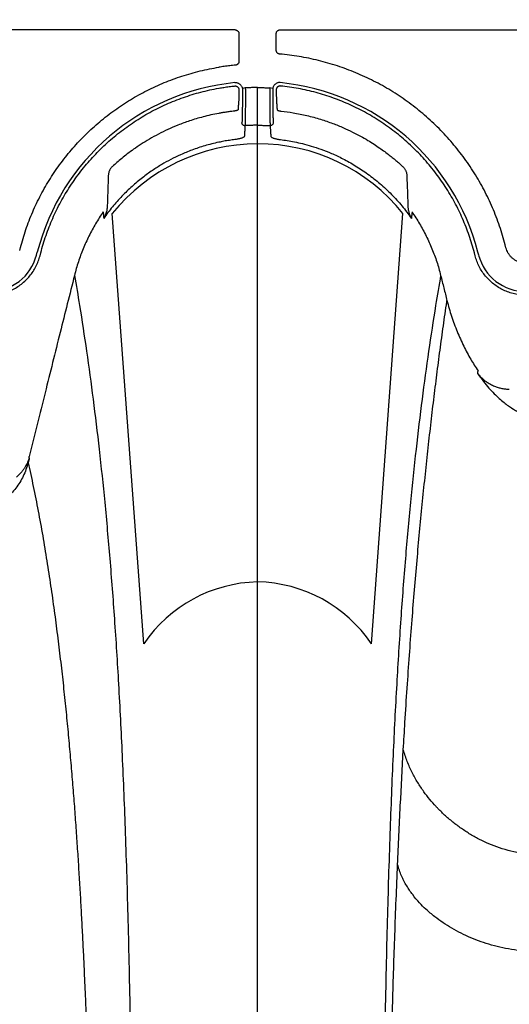
# Model space of a CAD drawing. Units: inches. Extents: x 0 to 176, y 0 to 136.
# Drawn here: x 138 to 141, y 108 to 113 of the extents above; entities that cross this region are included whole.
import ezdxf

# ---------------------------------------------------------------- set-up
doc = ezdxf.new("R2010")
doc.units = ezdxf.units.IN
doc.header["$LTSCALE"] = 16
doc.header["$MEASUREMENT"] = 0
doc.layers.add('dim', color=1, linetype='Continuous')
doc.layers.add('pipe', color=7, linetype='Continuous')
doc.styles.get("Standard").update_dxf_attribs({"font": 'arial.ttf'})
doc.dimstyles.new('ADS DETAIL', dxfattribs={"dimscale": 16, "dimtxt": 0.075, "dimasz": 0.125, "dimexe": 0.0625, "dimexo": 0.0625, "dimgap": 0.09, "dimtad": 0, "dimtih": 1, "dimtoh": 1, "dimzin": 10, "dimdsep": 46, "dimtxsty": 'Standard', "dimcen": 0.09, "dimclrd": 256, "dimclre": 256, "dimclrt": 256, "dimazin": 2, "dimtfac": 1, "dimtofl": 0, "dimtmove": 0, "dimatfit": 3, "dimfxl": 0, "dimtolj": 1, "dimtzin": 0, "dimarcsym": 0})

# ---------------------------------------------------------------- blocks, each defined once
blk = doc.blocks.new('*D1')
at = {"layer": 'Defpoints', "color": 0}
for p in [(148.6836, 122.2073), (81.6858, 105.1365), (148.6836, 105.1365)]:
    blk.add_point(p, dxfattribs=at)
at = {"layer": 'dim', "lineweight": -2}
for p, q in [((81.6858, 106.1365), (81.6858, 123.2073)), ((148.6836, 106.1365), (148.6836, 123.2073)), ((83.6858, 122.2073), (112.5856, 122.2073)), ((146.6836, 122.2073), (117.7838, 122.2073))]:
    blk.add_line(p, q, dxfattribs=at)
at = {"layer": 'dim'}
for points in [[(83.6858, 122.5407), (83.6858, 121.874), (81.6858, 122.2073)], [(146.6836, 122.5407), (146.6836, 121.874), (148.6836, 122.2073)]]:
    blk.add_solid(points, dxfattribs=at)
at = {"layer": 'dim', "insert": (115.1847, 122.2073), "char_height": 1.2, "attachment_point": 5}
blk.add_mtext('\\A1;67"', dxfattribs=at)
blk = doc.blocks.new('Arc 18 Top view')
at = {"layer": 'pipe'}
for p, q in [((139.5692, 113.0314), (137.7627, 113.0314)), ((139.5892, 113.0114), (139.5891, 112.87)), ((139.7804, 112.9269), (139.7803, 113.0114)), ((139.8003, 113.0314), (142.104, 113.0314)), ((139.5889, 112.7231), (139.5889, 112.7156)), ((139.6213, 112.7333), (139.6064, 112.731)), ((139.6848, 112.541), (139.6848, 112.735)), ((139.7631, 112.731), (139.7483, 112.7333)), ((139.7806, 112.7231), (139.7806, 112.7156)), ((139.6848, 112.4656), (139.6848, 112.541)), ((139.6848, 105.1365), (139.6848, 112.4656)), ((139.0996, 109.8755), (138.9377, 112.0878)), ((140.2699, 109.8755), (140.4318, 112.0878)), ((138.4619, 111.8969), (138.4659, 111.9123)), ((138.5483, 111.8738), (138.5522, 111.8892)), ((140.8213, 111.8738), (140.8173, 111.8892)), ((140.9616, 111.9109), (140.9577, 111.9262)), ((138.5664, 111.8699), (138.5703, 111.8853)), ((140.8032, 111.8699), (140.7992, 111.8853))]:
    blk.add_line(p, q, dxfattribs=at)
for centre, radius, start, end in [((139.6848, 111.5965), 1.1697, 95.7102, 165.5083), ((139.6848, 111.5965), 1.1697, 14.4917, 84.2899), ((139.6892, 111.4779), 0.9678, 90.2605, 140.9383), ((139.6876, 111.4931), 0.9526, 38.6286, 90.1726), ((138.306, 111.9365), 0.2503, 270, 345.5083), ((141.0636, 111.9365), 0.2503, 194.4917, 270), ((139.7024, 109.4632), 0.7302, 91.3812, 145.6274), ((139.6693, 109.467), 0.7264, 34.2152, 88.7761)]:
    blk.add_arc(centre, radius, start, end, dxfattribs=at)
for points, start_tangent, end_tangent in [([(139.5692, 113.0314), (139.5731, 113.0311), (139.5769, 113.0299), (139.5803, 113.0281), (139.5834, 113.0256), (139.5858, 113.0225), (139.5877, 113.0191), (139.5888, 113.0153), (139.5892, 113.0114)], (1, -0.000031), (-0.000906, -1)), ([(139.7803, 113.0114), (139.7807, 113.0153), (139.7819, 113.0191), (139.7837, 113.0225), (139.7862, 113.0256), (139.7892, 113.0281), (139.7927, 113.0299), (139.7964, 113.0311), (139.8003, 113.0314)], (-0.000906, 1), (1, 0.000031)), ([(139.7987, 112.907), (139.795, 112.9077), (139.7916, 112.909), (139.7884, 112.9109), (139.7857, 112.9134), (139.7834, 112.9164), (139.7818, 112.9197), (139.7808, 112.9232), (139.7804, 112.9269)], (-0.996234, 0.086703), (-0.000935, 1)), ([(140.9577, 111.9262), (140.9288, 112.0227), (140.8924, 112.1171), (140.8487, 112.2085), (140.7982, 112.2964), (140.7411, 112.38), (140.6777, 112.4589), (140.6085, 112.5328), (140.5338, 112.6011), (140.4541, 112.6634), (140.3698, 112.7194), (140.2815, 112.7687), (140.1897, 112.8111), (140.0948, 112.8464), (139.9974, 112.8742), (139.8985, 112.8945), (139.7987, 112.907)], (-0.250246, 0.968182), (-0.996237, 0.086668)), ([(139.5709, 112.8501), (139.5421, 112.8472), (139.5134, 112.8436), (139.4848, 112.8393)], (-0.995901, -0.090454), (-0.987306, -0.158829)), ([(139.5891, 112.87), (139.5887, 112.8664), (139.5877, 112.8628), (139.5861, 112.8595), (139.5838, 112.8566), (139.5811, 112.8541), (139.5779, 112.8521), (139.5745, 112.8508), (139.5709, 112.8501)], (-0.000935, -1), (-0.995897, -0.090499)), ([(138.4659, 111.9123), (138.4937, 112.0048), (138.5288, 112.0954), (138.5708, 112.1831), (138.6195, 112.2675), (138.6744, 112.3476), (138.7354, 112.4233), (138.802, 112.494), (138.8739, 112.5594), (138.9506, 112.6191), (139.0316, 112.6727), (139.1165, 112.7198), (139.2048, 112.7602), (139.296, 112.7938), (139.3896, 112.8202), (139.4848, 112.8393)], (0.251104, 0.96796), (0.987306, 0.158831)), ([(139.5684, 112.7604), (139.5743, 112.7605), (139.5801, 112.7596), (139.5857, 112.7577), (139.5909, 112.7549), (139.5955, 112.7514), (139.5995, 112.7471), (139.6027, 112.7421), (139.605, 112.7367), (139.6064, 112.731)], (0.995025, 0.099625), (0.153439, -0.988158)), ([(139.8012, 112.7604), (139.7953, 112.7605), (139.7894, 112.7596), (139.7838, 112.7577), (139.7786, 112.7549), (139.774, 112.7514), (139.77, 112.7471), (139.7668, 112.7421), (139.7645, 112.7367), (139.7631, 112.731)], (-0.995024, 0.099637), (-0.153441, -0.988158)), ([(138.5703, 111.8853), (138.5973, 111.9748), (138.6317, 112.0623), (138.6731, 112.1468), (138.7213, 112.2276), (138.776, 112.3043), (138.8367, 112.3761), (138.9031, 112.4428), (138.9746, 112.5039), (139.051, 112.5588), (139.1315, 112.6074), (139.2158, 112.6492), (139.3031, 112.684), (139.3931, 112.7115), (139.4848, 112.7316)], (0.24939, 0.968403), (0.984782, 0.173795)), ([(139.4848, 112.7316), (139.4872, 112.732)], (0.984782, 0.173793), (0.98515, 0.171694)), ([(139.4872, 112.732), (139.5121, 112.7361), (139.5394, 112.7399), (139.5669, 112.743)], (0.98515, 0.171694), (0.994742, 0.102413)), ([(139.5669, 112.743), (139.5706, 112.7431), (139.5743, 112.7424), (139.5777, 112.7411), (139.5809, 112.7392), (139.5837, 112.7367), (139.5859, 112.7337), (139.5876, 112.7304), (139.5886, 112.7268), (139.5889, 112.7231)], (0.994747, 0.102366), (-0.000894, -1)), ([(139.5889, 112.7156), (139.5887, 112.7058), (139.5885, 112.6962), (139.5882, 112.687), (139.588, 112.6785), (139.5877, 112.6708), (139.5874, 112.6641), (139.5871, 112.6584), (139.5868, 112.654), (139.5865, 112.6509)], (-0.018799, -0.999823), (-0.108553, -0.994091)), ([(139.6069, 112.7256), (139.6068, 112.702), (139.6067, 112.6788), (139.6066, 112.6566), (139.6064, 112.6356), (139.6061, 112.6162), (139.6059, 112.5987), (139.6055, 112.5835), (139.6052, 112.5707), (139.6048, 112.5606), (139.6044, 112.5534)], (-0.000726, -1), (-0.06905, -0.997613)), ([(139.6064, 112.731), (139.6068, 112.7283), (139.6069, 112.7256)], (0.153422, -0.988161), (-0.001192, -0.999999)), ([(139.6219, 112.7249), (139.622, 112.6995), (139.622, 112.6745), (139.6219, 112.6504), (139.6218, 112.6277), (139.6217, 112.6067), (139.6215, 112.5878), (139.6213, 112.5714), (139.621, 112.5576), (139.6207, 112.5467), (139.6204, 112.5388)], (0.003406, -0.999994), (-0.05725, -0.99836)), ([(139.6848, 112.735), (139.6637, 112.7348), (139.6426, 112.7342), (139.6213, 112.7333)], (-1, 0), (-0.998529, -0.054229)), ([(139.6213, 112.7333), (139.6217, 112.7291), (139.6219, 112.7249)], (0.146189, -0.989257), (0.003394, -0.999994)), ([(139.6848, 112.735), (139.7059, 112.7348), (139.7269, 112.7342), (139.7483, 112.7333)], (1, 0), (0.998529, -0.054229)), ([(139.7483, 112.7333), (139.7478, 112.7291), (139.7476, 112.7249)], (-0.146183, -0.989258), (-0.003392, -0.999994)), ([(139.7476, 112.7249), (139.7476, 112.6995), (139.7476, 112.6745), (139.7476, 112.6504), (139.7477, 112.6277), (139.7478, 112.6067), (139.748, 112.5879), (139.7482, 112.5714), (139.7485, 112.5576), (139.7488, 112.5467), (139.7492, 112.5388)], (-0.003406, -0.999994), (0.05725, -0.99836)), ([(139.7631, 112.731), (139.7628, 112.7283), (139.7627, 112.7256)], (-0.153418, -0.988161), (0.001193, -0.999999)), ([(139.7627, 112.7256), (139.7627, 112.702), (139.7628, 112.6789), (139.763, 112.6566), (139.7632, 112.6356), (139.7634, 112.6162), (139.7637, 112.5987), (139.764, 112.5835), (139.7644, 112.5707), (139.7647, 112.5606), (139.7651, 112.5534)], (0.000726, -1), (0.069056, -0.997613)), ([(139.8026, 112.743), (139.7989, 112.7431), (139.7953, 112.7424), (139.7918, 112.7411), (139.7886, 112.7392), (139.7859, 112.7367), (139.7836, 112.7337), (139.782, 112.7304), (139.7809, 112.7268), (139.7806, 112.7231)], (-0.994745, 0.10238), (0.000894, -1)), ([(139.7806, 112.7156), (139.7808, 112.7058), (139.781, 112.6961), (139.7813, 112.6869), (139.7816, 112.6785), (139.7819, 112.6708), (139.7822, 112.6641), (139.7825, 112.6584), (139.7827, 112.654), (139.783, 112.6509)], (0.018806, -0.999823), (0.108573, -0.994088)), ([(140.7992, 111.8853), (140.7724, 111.9742), (140.7384, 112.061), (140.6974, 112.145), (140.6497, 112.2254), (140.5957, 112.3015), (140.5357, 112.3731), (140.47, 112.4395), (140.3992, 112.5004), (140.3238, 112.5554), (140.2441, 112.604), (140.1607, 112.646), (140.0742, 112.6812), (139.9852, 112.7092), (139.8944, 112.7298), (139.8026, 112.743)], (-0.24939, 0.968403), (-0.994741, 0.102421)), ([(139.5865, 112.6509), (139.5858, 112.641), (139.5851, 112.631), (139.5844, 112.621)], (-0.069893, -0.997555), (-0.069583, -0.997576)), ([(139.783, 112.6509), (139.7837, 112.641), (139.7844, 112.631), (139.7851, 112.621)], (0.069893, -0.997555), (0.069583, -0.997576)), ([(139.4848, 112.6023), (139.4044, 112.5842), (139.3352, 112.5636), (139.2751, 112.5414), (139.2232, 112.5191), (139.1752, 112.4955), (139.1288, 112.4698), (139.0857, 112.4432), (139.0477, 112.4174), (139.0151, 112.3935), (138.9866, 112.3709), (138.9614, 112.3496), (138.9391, 112.3296)], (-0.983322, -0.181874), (-0.736497, -0.676441)), ([(139.5641, 112.6139), (139.5418, 112.6112), (139.5211, 112.6083), (139.5021, 112.6053), (139.4848, 112.6023)], (-0.993961, -0.109736), (-0.983323, -0.181869)), ([(139.5844, 112.621), (139.584, 112.62), (139.5828, 112.6189), (139.5808, 112.6179), (139.5783, 112.6169), (139.5752, 112.616), (139.5717, 112.6151), (139.568, 112.6145), (139.5641, 112.6139)], (-0.06968, -0.997569), (-0.99396, -0.10974)), ([(139.7851, 112.621), (139.7855, 112.6201), (139.7864, 112.6192), (139.788, 112.6182), (139.79, 112.6173), (139.7926, 112.6165), (139.7955, 112.6157), (139.7986, 112.615), (139.802, 112.6144), (139.8055, 112.6139)], (0.069619, -0.997574), (0.99396, -0.109741)), ([(139.8055, 112.6139), (139.8681, 112.6052), (139.9379, 112.591), (140.0087, 112.5718), (140.0714, 112.5504), (140.1256, 112.5284), (140.1729, 112.5063), (140.2146, 112.4846), (140.2513, 112.4636), (140.2837, 112.4433), (140.3125, 112.424), (140.3384, 112.4055), (140.3616, 112.3879), (140.3822, 112.3715), (140.4005, 112.3562), (140.4166, 112.3422), (140.4305, 112.3296)], (0.993961, -0.109738), (0.736497, -0.676441)), ([(139.6204, 112.5388), (139.6163, 112.5391), (139.6125, 112.5405), (139.6092, 112.5428), (139.6066, 112.5458), (139.605, 112.5495), (139.6044, 112.5534)], (-0.998323, -0.057882), (-0.0044, 0.99999)), ([(139.7651, 112.5534), (139.7646, 112.5495), (139.7629, 112.5458), (139.7604, 112.5428), (139.757, 112.5405), (139.7532, 112.5391), (139.7492, 112.5388)], (-0.0044, -0.99999), (-0.998323, 0.057882)), ([(139.6204, 112.5388), (139.6191, 112.5208), (139.6179, 112.5028), (139.6167, 112.4848)], (-0.067859, -0.997695), (-0.067277, -0.997734)), ([(139.6848, 112.541), (139.6633, 112.5408), (139.6418, 112.54), (139.6204, 112.5388)], (-1, 0), (-0.997787, -0.066485)), ([(139.6848, 112.541), (139.7062, 112.5408), (139.7277, 112.54), (139.7492, 112.5388)], (1, 0), (0.997787, -0.066485)), ([(139.7492, 112.5388), (139.7504, 112.5208), (139.7516, 112.5028), (139.7528, 112.4848)], (0.067859, -0.997695), (0.067277, -0.997734)), ([(139.4848, 112.4536), (139.4133, 112.4355), (139.3471, 112.4134), (139.2891, 112.3895), (139.2386, 112.365), (139.192, 112.339), (139.1443, 112.3087), (139.0931, 112.2716), (139.0399, 112.2271), (138.9877, 112.1766), (138.9387, 112.1213), (138.894, 112.0625)], (-0.978195, -0.207689), (-0.57426, -0.818673)), ([(139.5672, 112.4674), (139.5396, 112.4636), (139.5121, 112.459), (139.4848, 112.4536)], (-0.99253, -0.122001), (-0.978194, -0.207694)), ([(139.6167, 112.4848), (139.6158, 112.4824), (139.6133, 112.4801), (139.6095, 112.4778), (139.6043, 112.4755), (139.5982, 112.4735), (139.5912, 112.4716), (139.5836, 112.47), (139.5755, 112.4685), (139.5672, 112.4674)], (-0.067292, -0.997733), (-0.992531, -0.121994)), ([(139.7528, 112.4848), (139.7538, 112.4824), (139.7562, 112.4801), (139.7601, 112.4778), (139.7652, 112.4755), (139.7713, 112.4735), (139.7783, 112.4716), (139.786, 112.4699), (139.7941, 112.4685), (139.8023, 112.4674)], (0.067284, -0.997734), (0.99253, -0.121999)), ([(139.8023, 112.4674), (139.8369, 112.4625), (139.8744, 112.4557), (139.9154, 112.4465), (139.9605, 112.4342), (140.0102, 112.4179), (140.0642, 112.3967), (140.1235, 112.3689), (140.1872, 112.3332), (140.2514, 112.2904), (140.314, 112.2409), (140.3728, 112.1859), (140.4268, 112.1262), (140.4756, 112.0625)], (0.99253, -0.122001), (0.574252, -0.818679)), ([(138.9391, 112.3296), (138.9334, 112.3238), (138.929, 112.3181), (138.9257, 112.3126), (138.923, 112.3072), (138.9209, 112.3016), (138.9193, 112.2959), (138.9181, 112.2897), (138.9175, 112.2828)], (-0.740558, -0.671992), (-0.035811, -0.999359)), ([(140.4305, 112.3296), (140.4362, 112.3238), (140.4405, 112.3181), (140.4439, 112.3126), (140.4465, 112.3072), (140.4486, 112.3016), (140.4503, 112.2959), (140.4514, 112.2897), (140.452, 112.2828)], (0.740559, -0.671992), (0.035811, -0.999359)), ([(138.9175, 112.2828), (138.9158, 112.2314), (138.9141, 112.18), (138.9123, 112.1286)], (-0.033864, -0.999426), (-0.033865, -0.999426)), ([(140.452, 112.2828), (140.4537, 112.2314), (140.4555, 112.18), (140.4572, 112.1286)], (0.033864, -0.999426), (0.033865, -0.999426)), ([(138.8909, 112.0954), (138.8522, 112.035), (138.8179, 111.9717), (138.7883, 111.906), (138.7635, 111.8384), (138.7436, 111.7693)], (-0.569118, -0.822256), (-0.241671, -0.970358)), ([(138.8909, 112.0954), (138.8919, 112.0844), (138.893, 112.0734), (138.894, 112.0625)], (0.093669, -0.995603), (0.093222, -0.995645)), ([(138.912, 112.121), (138.9117, 112.1184), (138.9107, 112.1103), (138.9091, 112.1017), (138.9067, 112.0926), (138.9036, 112.083), (138.8994, 112.073), (138.894, 112.0625)], (-0.072451, -0.997372), (-0.495161, -0.868801)), ([(138.9122, 112.126), (138.912, 112.121)], (-0.031418, -0.999506), (-0.072451, -0.997372)), ([(138.9123, 112.1286), (138.9123, 112.1273), (138.9122, 112.126)], (-0.033905, -0.999425), (-0.032802, -0.999462)), ([(140.4572, 112.1286), (140.4573, 112.1273), (140.4573, 112.126)], (0.033905, -0.999425), (0.032802, -0.999462)), ([(140.4573, 112.126), (140.4576, 112.121)], (0.03137, -0.999508), (0.072413, -0.997375)), ([(140.4576, 112.121), (140.4578, 112.1184), (140.4588, 112.1103), (140.4604, 112.1017), (140.4628, 112.0926), (140.466, 112.083), (140.4702, 112.073), (140.4756, 112.0625)], (0.072413, -0.997375), (0.495326, -0.868707)), ([(140.4786, 112.0954), (140.4776, 112.0844), (140.4766, 112.0734), (140.4756, 112.0625)], (-0.093669, -0.995603), (-0.093222, -0.995645)), ([(140.4786, 112.0954), (140.5173, 112.035), (140.5516, 111.9717), (140.5813, 111.906), (140.6061, 111.8384), (140.6259, 111.7693)], (0.569123, -0.822252), (0.24167, -0.970358)), ([(141.0636, 111.832), (141.0498, 111.8329), (141.0362, 111.8356), (141.0231, 111.8401), (141.0106, 111.8462), (140.9991, 111.854), (140.9887, 111.8632), (140.9797, 111.8737), (140.972, 111.8853), (140.966, 111.8978), (140.9616, 111.9109)], (-1, 0.000023), (-0.25028, 0.968173)), ([(138.306, 111.6681), (138.3352, 111.6697), (138.3643, 111.6745), (138.3928, 111.6825), (138.4203, 111.6936), (138.4463, 111.7076), (138.4706, 111.7244), (138.493, 111.7438), (138.5131, 111.7655), (138.5307, 111.7893), (138.5456, 111.815), (138.5575, 111.842), (138.5664, 111.8699)], (1, 0.00002), (0.249399, 0.968401)), ([(141.0636, 111.6681), (141.0344, 111.6697), (141.0053, 111.6745), (140.9767, 111.6825), (140.9492, 111.6936), (140.9232, 111.7076), (140.8989, 111.7244), (140.8766, 111.7438), (140.8565, 111.7655), (140.8388, 111.7893), (140.8239, 111.815), (140.812, 111.842), (140.8032, 111.8699)], (-1, 0.00002), (-0.249399, 0.968401)), ([(138.7436, 111.7693), (138.6699, 111.4757), (138.5924, 111.1659), (138.5103, 110.8378)], (-0.243422, -0.96992), (-0.242463, -0.970161)), ([(138.7436, 111.7693), (138.7694, 111.6149), (138.8055, 111.3789), (138.8391, 111.133), (138.8702, 110.8751), (138.8988, 110.6028), (138.9249, 110.3132), (138.9486, 110.003), (138.9697, 109.6679), (138.9883, 109.3025), (139.0045, 108.9001), (139.0182, 108.452), (139.0241, 108.2077), (139.0293, 107.948), (139.034, 107.6712), (139.038, 107.3759), (139.0415, 107.0603), (139.0442, 106.7232), (139.0464, 106.3632), (139.0473, 106.1743), (139.048, 105.9793), (139.0485, 105.7782), (139.0489, 105.5709), (139.0491, 105.357), (139.0492, 105.1365)], (0.169778, -0.985482), (0, -1)), ([(140.6259, 111.7693), (140.6002, 111.6149), (140.5641, 111.3789), (140.5304, 111.133), (140.4993, 110.8751), (140.4707, 110.6028), (140.4446, 110.3132), (140.421, 110.003), (140.3998, 109.6679), (140.3812, 109.3025), (140.3651, 108.9001), (140.3514, 108.452), (140.3455, 108.2077), (140.3402, 107.948), (140.3355, 107.6712), (140.3315, 107.3759), (140.3281, 107.0603), (140.3253, 106.7232), (140.3231, 106.3632), (140.3223, 106.1743), (140.3216, 105.9793), (140.321, 105.7782), (140.3206, 105.5709), (140.3204, 105.357), (140.3203, 105.1365)], (-0.169778, -0.985482), (0, -1)), ([(140.6259, 111.7693), (140.6422, 111.7044), (140.6584, 111.6397)], (0.243422, -0.96992), (0.243296, -0.969952)), ([(140.434, 109.3301), (140.4424, 109.4709), (140.4537, 109.6473), (140.4655, 109.8159), (140.4775, 109.9778), (140.49, 110.1338), (140.5028, 110.2848), (140.5161, 110.4313), (140.5297, 110.574), (140.5437, 110.7132), (140.5581, 110.8493), (140.573, 110.9827), (140.5884, 111.1137), (140.6043, 111.2424), (140.6207, 111.3692), (140.6376, 111.4942), (140.6552, 111.6175), (140.6584, 111.6397)], (0.057611, 0.998339), (0.145713, 0.989327)), ([(140.6584, 111.6397), (140.6819, 111.559), (140.711, 111.48), (140.7445, 111.4053), (140.7808, 111.3377), (140.8181, 111.2788)], (0.244916, -0.969544), (0.565506, -0.824745)), ([(140.8166, 111.2636), (140.817, 111.2673), (140.8174, 111.2711), (140.8178, 111.2749), (140.8181, 111.2788)], (0.096973, 0.995287), (0.097757, 0.99521)), ([(140.8166, 111.2636), (140.846, 111.2238), (140.8743, 111.1898), (140.9014, 111.1608), (140.9271, 111.1363), (140.9515, 111.1156), (140.9744, 111.0983), (140.9961, 111.0839), (141.0165, 111.0722), (141.0353, 111.063), (141.0525, 111.0557), (141.0687, 111.0501), (141.0845, 111.0456), (141.1009, 111.0422), (141.1178, 111.04), (141.1348, 111.0393)], (0.571511, -0.820594), (1, -0.000022)), ([(140.8166, 111.2636), (140.8303, 111.2481), (140.8438, 111.2356), (140.857, 111.2253), (140.8696, 111.2169), (140.8815, 111.2101), (140.8926, 111.2044), (140.9029, 111.1998)], (0.619459, -0.785029), (0.920073, -0.391747)), ([(140.9029, 111.1998), (140.9213, 111.193), (140.9403, 111.1882), (140.9595, 111.1853), (140.9787, 111.1843)], (0.920064, -0.391769), (1, 0.000536)), ([(138.5114, 110.8314), (138.5103, 110.828), (138.5091, 110.8244), (138.5078, 110.8206), (138.5063, 110.8166), (138.5046, 110.8124), (138.5027, 110.808)], (-0.283814, -0.958879), (-0.410391, -0.91191)), ([(138.5114, 110.8314), (138.5082, 110.8187), (138.5049, 110.8058)], (-0.243947, -0.969788), (-0.243924, -0.969794)), ([(138.5114, 110.8314), (138.5111, 110.8331), (138.5108, 110.8346), (138.5106, 110.8362), (138.5103, 110.8378)], (-0.167186, 0.985925), (-0.167741, 0.985831)), ([(138.5049, 110.8058), (138.4942, 110.7708), (138.48, 110.7371), (138.4626, 110.7051), (138.4421, 110.6753), (138.4189, 110.6478), (138.3931, 110.623), (138.3652, 110.6011), (138.3353, 110.5822), (138.3038, 110.5666), (138.271, 110.5543), (138.2372, 110.5454), (138.2028, 110.5401), (138.1683, 110.5384)], (-0.24488, -0.969553), (-1, -0.000132)), ([(138.5027, 110.808), (138.4974, 110.7971), (138.4907, 110.7852), (138.4825, 110.7725), (138.4721, 110.759), (138.4595, 110.7449), (138.4458, 110.732)], (-0.410881, -0.911689), (-0.754568, -0.656222)), ([(138.5049, 110.8058), (138.5186, 110.7452), (138.5318, 110.6834), (138.5445, 110.6208), (138.5568, 110.5576), (138.5687, 110.4939), (138.58, 110.4299), (138.591, 110.3656), (138.6014, 110.3014), (138.6115, 110.2372), (138.6211, 110.1732), (138.6303, 110.1094), (138.6391, 110.0459), (138.6476, 109.9827), (138.6556, 109.92), (138.6634, 109.8577), (138.6708, 109.7959), (138.6778, 109.7346), (138.6846, 109.6738), (138.6911, 109.6134), (138.6973, 109.5536), (138.7032, 109.4943), (138.7089, 109.4356), (138.7144, 109.3773), (138.7196, 109.3195), (138.7246, 109.2622), (138.7295, 109.2054), (138.7341, 109.1491), (138.7385, 109.0933), (138.7428, 109.0379), (138.7469, 108.9829), (138.7508, 108.9284), (138.7546, 108.8743), (138.7582, 108.8206), (138.7617, 108.7673), (138.765, 108.7144), (138.7683, 108.6618), (138.7714, 108.6095), (138.7744, 108.5576), (138.7773, 108.5059), (138.7801, 108.4546), (138.7828, 108.4035), (138.7854, 108.3527), (138.7879, 108.3024), (138.7903, 108.2527), (138.7925, 108.2039), (138.7947, 108.1559), (138.7968, 108.1085), (138.7989, 108.0618), (138.8008, 108.0157), (138.8027, 107.9702), (138.8045, 107.9254), (138.8062, 107.8811), (138.8079, 107.8373), (138.8095, 107.7941), (138.8111, 107.7513), (138.8126, 107.709), (138.8141, 107.6671), (138.8155, 107.6257), (138.8169, 107.5846), (138.8183, 107.5439), (138.8196, 107.5035), (138.8209, 107.4635), (138.8221, 107.4238), (138.8234, 107.3844), (138.8246, 107.3452), (138.8258, 107.3063), (138.827, 107.2676), (138.8281, 107.2292), (138.8293, 107.1909), (138.8304, 107.1529), (138.8315, 107.115), (138.8326, 107.0772), (138.8337, 107.0396), (138.8347, 107.0021), (138.8358, 106.9648), (138.8368, 106.9276), (138.8378, 106.8905), (138.8389, 106.8534), (138.8399, 106.8164), (138.8409, 106.7794), (138.8419, 106.7425), (138.8429, 106.7057), (138.8439, 106.6689), (138.8449, 106.632), (138.8459, 106.5951), (138.8468, 106.5582), (138.8478, 106.5213), (138.8488, 106.4844), (138.8497, 106.4474), (138.8507, 106.4104), (138.8516, 106.3733), (138.8526, 106.3361), (138.8535, 106.2989), (138.8545, 106.2615), (138.8554, 106.224), (138.8563, 106.1864), (138.8572, 106.1487), (138.8581, 106.1108), (138.859, 106.0728), (138.8599, 106.0346), (138.8607, 105.9963), (138.8616, 105.9577), (138.8624, 105.919), (138.8632, 105.88), (138.864, 105.8408), (138.8648, 105.8014), (138.8656, 105.7618), (138.8663, 105.722), (138.867, 105.682), (138.8677, 105.6417), (138.8683, 105.6011), (138.8689, 105.5603), (138.8695, 105.5192), (138.87, 105.4778), (138.8705, 105.4362), (138.8709, 105.3943), (138.8712, 105.3521), (138.8716, 105.3096), (138.8718, 105.2668), (138.872, 105.2237), (138.8721, 105.1802), (138.8722, 105.1365)], (0.224616, -0.974447), (0, -1)), ([(140.4046, 108.7409), (140.4185, 109.0414), (140.434, 109.3301)], (0.042681, 0.999089), (0.057611, 0.998339)), ([(140.6022, 109.0382), (140.5699, 109.075), (140.5397, 109.1142), (140.5079, 109.1619), (140.4793, 109.2133), (140.4544, 109.2691), (140.4435, 109.2989), (140.434, 109.3301)], (-0.682135, 0.731226), (-0.266043, 0.963961)), ([(141.1348, 108.7901), (141.0993, 108.7912), (141.0655, 108.7942), (141.0332, 108.7989), (141.002, 108.805), (140.9428, 108.8208), (140.8873, 108.8409), (140.8348, 108.8645), (140.7851, 108.8914), (140.7381, 108.9214), (140.6935, 108.9542), (140.6513, 108.9898), (140.6116, 109.0283), (140.6022, 109.0382)], (-1, 0), (-0.682135, 0.731226)), ([(140.3257, 105.1365), (140.329, 105.7084), (140.3329, 106.0019), (140.3376, 106.2822), (140.3428, 106.5479), (140.3481, 106.7987), (140.3595, 107.2915), (140.3688, 107.6639), (140.3792, 108.0321), (140.3904, 108.378), (140.4046, 108.7409)], (0, 1), (0.042681, 0.999089)), ([(140.5505, 108.5099), (140.5169, 108.5437), (140.4822, 108.585), (140.4512, 108.6308), (140.4373, 108.6557), (140.4247, 108.6821), (140.4137, 108.7103), (140.4046, 108.7409)], (-0.731522, 0.681818), (-0.245172, 0.96948)), ([(141.1348, 108.291), (141.068, 108.2936), (141.0049, 108.3007), (140.945, 108.3116), (140.8879, 108.3259), (140.8333, 108.3432), (140.7811, 108.3634), (140.7312, 108.3864), (140.6835, 108.4121), (140.6382, 108.4405), (140.5952, 108.4718), (140.5505, 108.5099)], (-1, 0), (-0.731522, 0.681818))]:
    blk.add_spline(points, degree=3, dxfattribs=dict(at, start_tangent=start_tangent, end_tangent=end_tangent))

msp = doc.modelspace()

# ---------------------------------------------------------------- block references
at = {"layer": 'dim'}
msp.add_blockref('Arc 18 Top view', (0, 0), dxfattribs=at)

# ---------------------------------------------------------------- dimensions: what is measured, and where the dimension line sits
dim = msp.add_linear_dim(base=(148.6836, 122.2073), p1=(81.6858, 105.1365), p2=(148.6836, 105.1365), dimstyle='ADS DETAIL', override={"dimpost": '"'}, dxfattribs=at)
dim.commit()
dim.dimension.update_dxf_attribs({"geometry": '*D1', "text_midpoint": (115.1847, 122.2073)})

doc.saveas('drawing.dxf')
